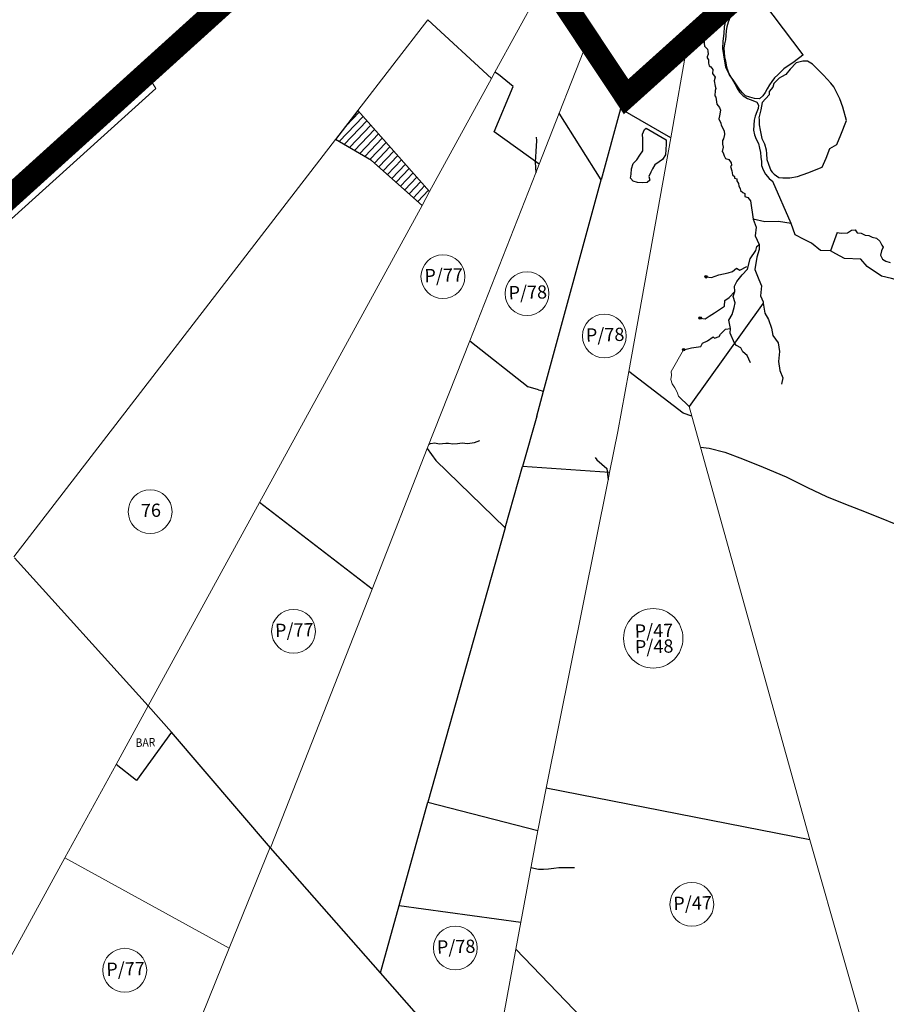
# Model space of a CAD drawing. Units: millimetres. Extents: x 15217 to 28882, y 13054 to 21667.
# Drawn here: x 23734 to 24483, y 19846 to 20697 of the extents above; entities that cross this region are included whole.
import ezdxf
from ezdxf.enums import TextEntityAlignment as Align

# ---------------------------------------------------------------- set-up
doc = ezdxf.new("R2010")
doc.units = ezdxf.units.MM
for name, pattern in [('CENTER', [50.8, 31.75, -6.35, 6.35, -6.35]), ('CONTINUO', [0]), ('CONTÍNUO', [0])]:
    doc.linetypes.add(name, pattern=pattern)
for name, color, linetype in [('00 - DEMARCAÇÃO DE QUADRAS', 3, 'Continuous'), ('001 - PERIMETRO CORRETO', 30, 'Continuous'), ('_P-NASCENTES', 7, 'CONTINUO'), ('P-ACUDE', 7, 'CONTINUO'), ('P-AREA_REFLORESTADA', 7, 'CONTINUO'), ('P-DIVISAS', 7, 'CONTINUO'), ('P-ESTRADA_DE_TERRA', 34, 'CONTINUO'), ('P-NOMES_LOTES', 7, 'CONTINUO'), ('P-RIO', 7, 'CONTINUO')]:
    doc.layers.add(name, color=color, linetype=linetype)
doc.layers.add('00 - TEXTO QUADRAS', color=4, linetype='CONTÍNUO', lineweight=18)
doc.styles.add('SIMPLEX', font='simplex', dxfattribs={"height": 0.2})
doc.styles.get("Standard").update_dxf_attribs({"font": 'arial.ttf'})

# ---------------------------------------------------------------- blocks, each defined once
blk = doc.blocks.new('SIMB_BOLINHA')
at = {"color": 0}
blk.add_circle((0, 0), 3, dxfattribs=at)
blk.add_point((0, 0), dxfattribs=at)
for tag in ['PONTO', 'DESC', 'COTA']:
    blk.add_attdef(tag, (0, 0), '', height=1)
blk = doc.blocks.new('CE9C738')
at = {"color": 134, "linetype": 'CONTINUO'}
for points in [[(-60.236453, 67.042768), (-48.57446, 78.704761)], [(-66.500486, 53.707667), (-45.3436, 74.864553)], [(-62.14008, 50.997005), (-42.11274, 71.024344)], [(-57.779675, 48.286342), (-38.881881, 67.184136)], [(-53.419269, 45.57568), (-35.651021, 63.343928)], [(-49.058864, 42.865018), (-32.420161, 59.50372)], [(-44.698458, 40.154355), (-29.189301, 55.663512)], [(-40.338053, 37.443693), (-25.958442, 51.823304)], [(-36.456889, 34.253789), (-22.727582, 47.983096)], [(-32.8112, 30.82841), (-19.496722, 44.142888)], [(-29.165511, 27.403031), (-16.265862, 40.30268)], [(-25.519822, 23.977653), (-13.035002, 36.462472)], [(-21.874133, 20.552274), (-9.804143, 32.622264)], [(-18.228444, 17.126895), (-6.573283, 28.782056)], [(-14.582756, 13.701516), (-3.342423, 24.941848)], [(-10.937067, 10.276137), (-0.111563, 21.10164)], [(-7.291378, 6.850758), (3.119297, 17.261432)], [(-3.645689, 3.425379), (6.350156, 13.421224)], [(0, 0), (9.581016, 9.581016)]]:
    blk.add_lwpolyline(points, dxfattribs=at)

msp = doc.modelspace()

# ---------------------------------------------------------------- linework, layer by layer
at = {"layer": '00 - DEMARCAÇÃO DE QUADRAS', "lineweight": 5}
msp.add_line((23915.14, 19894.41), (23950.42, 19981.59), dxfattribs=at)
for points in [[(24144.86, 20651.88), (24182.31, 20720.12)], [(24026.35, 20618.62), (24086.92, 20697.18)], [(24026.36, 20618.63), (24086.92, 20697.19)], [(24225.52, 20679.95), (24211.16, 20643.45)], [(24297.06, 20595.15), (24311.8, 20678.73)], [(23851.76, 20637.79), (23843.73, 20650.77)], [(24141.95, 20646.39), (24088.47, 20548.67)], [(24141.95, 20646.39), (24144.86, 20651.88)], [(23851.76, 20637.79), (23583.87, 20396.28)], [(24200.52, 20616.44), (24211.16, 20643.45)], [(24026.35, 20618.62), (24007.14, 20593.69)], [(24183.16, 20572.24), (24200.52, 20616.44)], [(24297.06, 20595.15), (24260.58, 20393.01)], [(23728.89, 20232.76), (24007.14, 20593.7)], [(24183.16, 20572.24), (24180.22, 20564.76)], [(24123.15, 20419.64), (24180.22, 20564.76)], [(24081.88, 20536.64), (24088.47, 20548.67)], [(24081.88, 20536.64), (23941.24, 20279.67)], [(24086.43, 20326.29), (24123.15, 20419.64)], [(24308.08, 20411.86), (24297.27, 20393.09), (24297.51, 20389.79), (24296.95, 20385.98), (24298.3, 20382.22), (24300.55, 20378.8), (24302.41, 20375.16), (24303.77, 20371.59), (24312.92, 20362.68)], [(24251.24, 20341.24), (24260.58, 20393.01)], [(24315.21, 20354.52), (24312.92, 20362.68)], [(24322.69, 20327.65), (24315.21, 20354.52)], [(24243.99, 20305.58), (24251.24, 20341.24)], [(24038.64, 20204.75), (24086.43, 20326.29)], [(24417.24, 19988.17), (24322.69, 20327.65)], [(24242.73, 20299.31), (24243.99, 20305.58)], [(24242.73, 20299.31), (24189.33, 20032.87)], [(23941.24, 20279.67), (23844.99, 20103.81)], [(23950.73, 19981.23), (24038.64, 20204.75)], [(23817.36, 20053.34), (23844.99, 20103.81)], [(23817.36, 20053.34), (23773.09, 19972.45)], [(24189.33, 20032.87), (24181.95, 19996.04)], [(24181.95, 19996.04), (24167.36, 19916.81)], [(24477.75, 19776.06), (24417.24, 19988.17)], [(23773.09, 19972.45), (23602.99, 19661.67)], [(23773.09, 19972.45), (23915.14, 19894.41), (23843.51, 19717.36)], [(24167.36, 19916.81), (24163.06, 19893.46)], [(24163.06, 19893.46), (24139.67, 19766.52)], [(24407.5, 19639.4), (24163.06, 19893.46)]]:
    msp.add_lwpolyline(points, dxfattribs=at)
at = {"layer": '00 - TEXTO QUADRAS', "lineweight": 5}
for centre, radius in [((24099.9, 20475.06), 18.95), ((24172.67, 20460.33), 18.95), ((24239.53, 20423.69), 18.95), ((23846.75, 20271.75), 18.95), ((23970.73, 20168.3), 18.95), ((24281.83, 20162.28), 25.69), ((24315.17, 19932.24), 18.95), ((24110.7, 19894.6), 18.95), ((23824.82, 19875.33), 18.95)]:
    msp.add_circle(centre, radius, dxfattribs=at)
at = {"layer": '001 - PERIMETRO CORRETO', "color": 6, "linetype": 'CENTER', "lineweight": 0, "const_width": 20}
msp.add_lwpolyline([(21570.8, 18639.35), (22100.2, 19161.38), (22255.8, 19016.04), (22361.53, 19275.69), (22375.18, 19346.06), (22395.34, 19395.25), (22455.94, 19469.21), (22680.12, 19694.34), (23221.82, 20088.42), (24094.28, 20877.33), (24258.32, 20630.61), (24452.96, 20805.74), (24797.06, 21028.86), (25072.39, 20100.39), (25275.57, 20157.53), (25816.83, 20621.41)], dxfattribs=at)
at = {"layer": 'P-ACUDE', "color": 5, "linetype": 'CONTINUO'}
msp.add_lwpolyline([(24368.28, 20723.84), (24411.27, 20666.76), (24411.27, 20666.76), (24411.07, 20666.38), (24408.54, 20664.61), (24406.21, 20662.74), (24403.73, 20660.66), (24400.89, 20658.85), (24397.71, 20656.83), (24394.85, 20654.64), (24392.12, 20652.09), (24389.44, 20649.47), (24386.66, 20646.92), (24384.25, 20643.79), (24382.25, 20640.74), (24380.24, 20637.36), (24378.71, 20634.18), (24376.44, 20631.31), (24373.59, 20628.74), (24369.36, 20629.1), (24365.35, 20630.07), (24361.67, 20631.4), (24358.61, 20634.29), (24356.22, 20637.43), (24353.87, 20640.78), (24351.59, 20644.25), (24349.24, 20647.53), (24347.16, 20650.95), (24346.03, 20654.51), (24345.08, 20657.99), (24344.52, 20661.48), (24343.81, 20665.13), (24343.49, 20668.91), (24343.06, 20672.6), (24343.83, 20676.2), (24344.71, 20679.79), (24344.83, 20683.5), (24345.05, 20687.5), (24345.62, 20691.43), (24346.84, 20695.34), (24348.41, 20699.16)], dxfattribs=at)
for points in [[(24375.87, 20625.64), (24374.76, 20619.2), (24373.24, 20612.33), (24373.27, 20611.05), (24373.4, 20606.35), (24374.37, 20601.68), (24374.88, 20598.7), (24375.85, 20594.45), (24378.11, 20589.81), (24379.53, 20584.72), (24379.62, 20581.31), (24380.18, 20576.19), (24381.56, 20572.39), (24383.42, 20566.88), (24384.75, 20565.21), (24386.5, 20563.54), (24390.42, 20560.66), (24393.85, 20560.32), (24399.83, 20560.48), (24406.64, 20561.52), (24415.52, 20564.74), (24427.78, 20569.77), (24431.42, 20577.56), (24434.62, 20585.76), (24440.5, 20589.34), (24444.13, 20597.55), (24448.92, 20610.07), (24445.63, 20621.52), (24443.3, 20628.72), (24437.89, 20639.26), (24435.25, 20642.18), (24429.08, 20649.28), (24423.37, 20655.11), (24419.42, 20658.85), (24415.09, 20661.3), (24411.24, 20661.2), (24405.3, 20659.76), (24400.31, 20654.5), (24396.59, 20649.7), (24392.8, 20647.89), (24390.7, 20646.55), (24386.11, 20642.15), (24385.35, 20638.71), (24382.03, 20635.21), (24382.11, 20632.22)], [(24293.09, 20593.36), (24293.04, 20589.69), (24292.79, 20584.94), (24292.41, 20580.38), (24289.89, 20576.35), (24286.83, 20574.41), (24283.29, 20571.7), (24281.04, 20568.25), (24279.83, 20565.21), (24278.04, 20561.65), (24278.78, 20558.54), (24276.6, 20556.49), (24272.44, 20556.22), (24268.07, 20556.34), (24264.53, 20557.57), (24262.13, 20560.1), (24262.78, 20563.67), (24263.01, 20568.27), (24264.37, 20572.8), (24267.59, 20576.15), (24270.19, 20580.05), (24272.67, 20583.85), (24272.88, 20588.99), (24272.78, 20593.87), (24272.65, 20598.11), (24274.29, 20602.13), (24275.76, 20603.27), (24293.09, 20593.36)]]:
    msp.add_lwpolyline(points, close=True, dxfattribs=at)
at = {"layer": 'P-DIVISAS', "color": 7, "linetype": 'CONTINUO'}
for points in [[(24346.47, 20651.73), (24344.72, 20656.07), (24343.51, 20662.95), (24341.98, 20672.14), (24342.32, 20678.55), (24343.17, 20685.24), (24343.53, 20690.89), (24344.67, 20696.3), (24346.1, 20700.18), (24348.55, 20704.35), (24353.25, 20710.88), (24357.68, 20717.27), (24362.95, 20721.3), (24368.11, 20724.54)], [(24086.92, 20697.19), (24141.95, 20646.39)], [(24147.86, 20649.74), (24144.86, 20651.88)], [(24160.57, 20639.5), (24147.86, 20649.74)], [(24346.47, 20651.73), (24347.59, 20649.49), (24349.92, 20645.62), (24352.43, 20641.85), (24354.15, 20638.31), (24356.48, 20634.58), (24359.57, 20631.34), (24363.43, 20629.19), (24367.84, 20627.41), (24371.46, 20625.91), (24372.95, 20623.17), (24372.57, 20620.4), (24371.35, 20617.47), (24369.84, 20613.87), (24369.15, 20610.19), (24368.68, 20605.94), (24368.51, 20601.73), (24369.24, 20597.74), (24370.8, 20593.99), (24372.77, 20590.11), (24373.69, 20586.2), (24374.44, 20582.36), (24374.79, 20578.25), (24375.48, 20574.46), (24375.33, 20571.07), (24376.94, 20567.45), (24379, 20563.6), (24381.92, 20559.91), (24385.24, 20557.4)], [(24183.16, 20572.24), (24144.18, 20600.1), (24160.57, 20639.5)], [(24256.9, 20632.75), (24253.5, 20620.23)], [(24253.5, 20620.23), (24236.86, 20558.85)], [(24297.06, 20595.15), (24253.5, 20620.23)], [(24026.36, 20618.63), (24088.47, 20548.67)], [(24236.86, 20558.85), (24200.52, 20616.44)], [(24038.29, 20575.47), (24007.14, 20593.7)], [(24081.88, 20536.64), (24038.29, 20575.47)], [(24187, 20376.02), (24236.86, 20558.85)], [(24401.02, 20520.87), (24385.24, 20557.4)], [(24440.87, 20513.26), (24435.22, 20497.46)], [(24440.87, 20513.26), (24440.98, 20513.09), (24444.44, 20512.69), (24449.66, 20512.96), (24453.26, 20515.25), (24456.56, 20515.56), (24458.15, 20513.04), (24461.49, 20512.5), (24465.07, 20510.74), (24468.39, 20510.48), (24471.2, 20509.29), (24474.96, 20508.29), (24477.9, 20505.74), (24479.5, 20502.36), (24480.61, 20500.4), (24479.25, 20497.19), (24478.39, 20493.67), (24479.93, 20489.99), (24483.02, 20488.3), (24486.71, 20487.13)], [(24376.98, 20452.17), (24312.92, 20362.68)], [(24123.15, 20419.64), (24173.67, 20379.78)], [(24315.21, 20354.52), (24307.79, 20356.98), (24260.58, 20393.01)], [(24182.62, 20377.05), (24173.67, 20379.78)], [(24181.11, 20354.42), (24187, 20376.02)], [(24182.62, 20377.05), (24187, 20376.02)], [(24181.11, 20354.42), (24168.79, 20310.84)], [(24086.43, 20326.29), (24093.85, 20315.99), (24153.79, 20257.77)], [(24322.69, 20327.65), (24330.14, 20326.83), (24343.77, 20323.27), (24358.95, 20317.58), (24376.89, 20310.24), (24396.88, 20301.92), (24415.14, 20292.56), (24431.58, 20284.96), (24446.72, 20278.83), (24460.7, 20273.41), (24476.05, 20267.43), (24493.04, 20260.45), (24510.73, 20252.61), (24528.56, 20245.95), (24546.18, 20240.61), (24570.32, 20234.94)], [(24153.79, 20257.77), (24168.79, 20310.84)], [(24243.99, 20305.58), (24168.79, 20310.84)], [(24038.64, 20204.75), (23941.24, 20279.67)], [(24153.79, 20257.77), (24086.78, 20020.75)], [(23865.15, 20081.07), (23834.81, 20039.31)], [(23834.81, 20039.31), (23817.36, 20053.34)], [(24417.24, 19988.17), (24189.33, 20032.87)], [(24062.05, 19931.41), (24086.78, 20020.75)], [(24086.78, 20020.75), (24181.95, 19996.04)], [(24045.91, 19873.07), (24062.05, 19931.41)], [(24062.05, 19931.41), (24167.36, 19916.81)]]:
    msp.add_lwpolyline(points, dxfattribs=at)
at = {"layer": 'P-ESTRADA_DE_TERRA', "linetype": 'CONTINUO'}
for points in [[(24026.36, 20618.63), (24007.14, 20593.7)], [(24180.61, 20595.61), (24180.8, 20592.67), (24180.19, 20583.09), (24179.75, 20573.99), (24180.22, 20564.76)], [(24087.93, 20330.09), (24089.13, 20330.83), (24092.93, 20331.19), (24096.79, 20330.55), (24102.52, 20331.17), (24104.87, 20331.09), (24108.55, 20330.36), (24112.5, 20330.62), (24116.5, 20331.28), (24121.11, 20330.61), (24127.26, 20331.58), (24131.8, 20333.24)], [(24231.63, 20318.59), (24233.02, 20316.56), (24241.82, 20309.1), (24242.73, 20299.31)], [(23844.99, 20103.81), (23729.41, 20232.01)], [(23865.15, 20081.07), (23844.99, 20103.81)], [(23950.73, 19981.23), (23865.15, 20081.07)], [(24045.91, 19873.07), (23950.73, 19981.23)], [(24176.1, 19964.26), (24182.52, 19962.84), (24186.78, 19962.57), (24191.27, 19963.12), (24195.86, 19963.45), (24200.2, 19964.03), (24204.78, 19964.26), (24209.68, 19964.09), (24213.86, 19964.14)], [(24079.12, 19835.33), (24045.91, 19873.07)]]:
    msp.add_lwpolyline(points, dxfattribs=at)
at = {"layer": 'P-RIO', "color": 4, "linetype": 'CONTINUO'}
for points in [[(24324.93, 20697.45), (24326.07, 20693.35), (24325.06, 20692.29), (24324.78, 20689.87), (24325.86, 20688.18), (24325.94, 20685.42), (24324.94, 20684.02), (24324.67, 20681.26), (24325.75, 20679.57), (24325.82, 20676.82), (24326.23, 20674.42), (24328.71, 20671.73), (24329.1, 20670.02), (24329.17, 20667.27), (24328.54, 20665.18), (24328.57, 20664.15), (24329.65, 20662.46), (24329.72, 20659.71), (24330.13, 20657.31), (24331.53, 20656.31), (24333.33, 20654.12), (24333.09, 20650.6), (24335.39, 20647.56), (24334.37, 20644.43), (24335.38, 20639.59), (24335.88, 20637.61), (24335.48, 20635.83), (24335.16, 20631.39), (24336.08, 20630.09), (24336.35, 20628.32), (24336.68, 20624.13), (24338.97, 20621.31), (24339.92, 20618.9), (24339.16, 20614.01), (24338.57, 20611.33), (24340.22, 20607.61), (24340.49, 20605.85), (24343.27, 20601.05), (24343.36, 20597.95), (24342.57, 20594.17), (24341.73, 20592.6), (24341.59, 20589.49), (24342.32, 20587.08), (24341.31, 20583.28), (24342.23, 20582.2), (24343.19, 20579.35), (24344.35, 20577.17), (24347.25, 20576.36), (24349.32, 20573.53), (24349.37, 20571.54), (24348.75, 20570.2), (24349.72, 20566.52), (24350.46, 20563.16), (24351.97, 20561.73), (24352.01, 20560.02), (24353.98, 20559.58), (24354.03, 20557.87), (24355.56, 20555.46), (24355.86, 20553.27), (24356.9, 20551.09), (24357.19, 20549.39), (24359.19, 20547.73), (24360.93, 20547.04), (24361, 20544.35), (24363.47, 20543.43), (24365.95, 20540.49), (24368.31, 20524.74)], [(24368.31, 20524.74), (24370.79, 20517.9), (24369.91, 20510.3), (24373.36, 20502.82)], [(24401.02, 20520.87), (24390.14, 20522.75), (24378.25, 20522.43), (24368.31, 20524.74)], [(24435.22, 20497.46), (24426.53, 20497.74), (24418.78, 20504.03), (24412.21, 20507.1), (24404.52, 20511.23), (24401.02, 20520.87)], [(24348.68, 20430.07), (24347.32, 20437.43), (24349.92, 20442.17), (24351.69, 20448.44), (24352.76, 20452.36), (24351.06, 20457.77), (24352.5, 20462.09), (24351.98, 20466.74), (24354.21, 20470.69), (24358.73, 20476.65), (24363.27, 20481.44), (24365.75, 20490.46), (24370.62, 20497.6), (24371.42, 20501.11), (24373.36, 20502.82)], [(24373.36, 20502.82), (24373.48, 20498.49), (24371.49, 20491.95), (24369.61, 20481.07), (24373.09, 20472.51), (24375.39, 20467.16), (24374.54, 20458.48), (24376.85, 20453.13), (24376.98, 20452.17)], [(24500.72, 20469.83), (24495.41, 20471.44), (24487.78, 20473.4), (24479.07, 20475.34), (24466.94, 20483.67), (24461.36, 20490.02), (24447.28, 20490.72), (24439.59, 20494.85), (24435.22, 20497.46)], [(24327.46, 20474.88), (24332.32, 20474.39), (24338.49, 20476.5), (24346.62, 20478.28), (24350.48, 20479.55), (24353.9, 20482.36), (24356.68, 20480.49), (24362.82, 20483.77)], [(24322.38, 20439.18), (24326.66, 20438.43), (24330.1, 20440.86), (24334.7, 20443.71), (24340.81, 20447.76), (24343.5, 20449.39), (24343.75, 20454.46), (24347.58, 20456.9), (24352.5, 20462.09)], [(24376.98, 20452.17), (24378.19, 20443.42), (24381.58, 20438.1), (24383.94, 20430.59), (24385.2, 20424.13), (24389.7, 20417.76), (24390.98, 20410.22), (24390.13, 20401.54), (24391.41, 20393.99), (24393.75, 20387.56), (24392.81, 20382.13)], [(24308.08, 20411.86), (24314.87, 20413.6), (24323.02, 20414.59), (24324.5, 20417.36), (24328.73, 20419.42), (24333.69, 20423.05), (24334.89, 20421.92), (24338.75, 20423.19), (24339.86, 20425.16), (24344.41, 20429.57), (24348.68, 20430.07)], [(24352.22, 20417.57), (24348.4, 20426.17), (24348.68, 20430.07)], [(24365.82, 20400.56), (24362.93, 20406.71), (24359.33, 20410.11), (24357.68, 20413.57), (24353.74, 20415.41), (24352.22, 20417.57)]]:
    msp.add_lwpolyline(points, dxfattribs=at)

# ---------------------------------------------------------------- block references
at = {"layer": '_P-NASCENTES', "color": 6, "xscale": 0.3499999999999998, "yscale": 0.3499999999999998, "zscale": 0.3499999999999998, "rotation": 1.527539958134161}
for p in [(24327.46, 20474.88), (24322.38, 20439.18), (24308.08, 20411.86)]:
    msp.add_blockref('SIMB_BOLINHA', p, dxfattribs=at)
at = {"layer": 'P-AREA_REFLORESTADA', "color": 255, "rotation": 1.527539958134161}
msp.add_blockref('CE9C738', (24078.15, 20539.97), dxfattribs=at)

# ---------------------------------------------------------------- texts
at = {"layer": '00 - TEXTO QUADRAS', "lineweight": 5}
for s, p in [('P/77', (24100.71, 20470.51)), ('P/78', (24173.47, 20455.78)), ('P/78', (24240.34, 20419.13)), ('76', (23847.56, 20267.2)), ('P/77', (23971.54, 20163.75)), ('P/47', (24282.53, 20163.19)), ('P/48', (24282.73, 20149.62)), ('P/47', (24315.98, 19927.69)), ('P/78', (24111.51, 19890.05)), ('P/77', (23825.62, 19870.78))]:
    msp.add_text(s, height=11.417, rotation=1.28761, dxfattribs=at).set_placement(p, align=Align.CENTER)
at = {"layer": 'P-NOMES_LOTES', "color": 7, "style": 'SIMPLEX', "width": 0.857416}
msp.add_text('BAR', height=7.333, rotation=1.52754, dxfattribs=at).set_placement((23834.26, 20068.39), (23851.32, 20068.85), align=Align.FIT)

doc.saveas('drawing.dxf')
